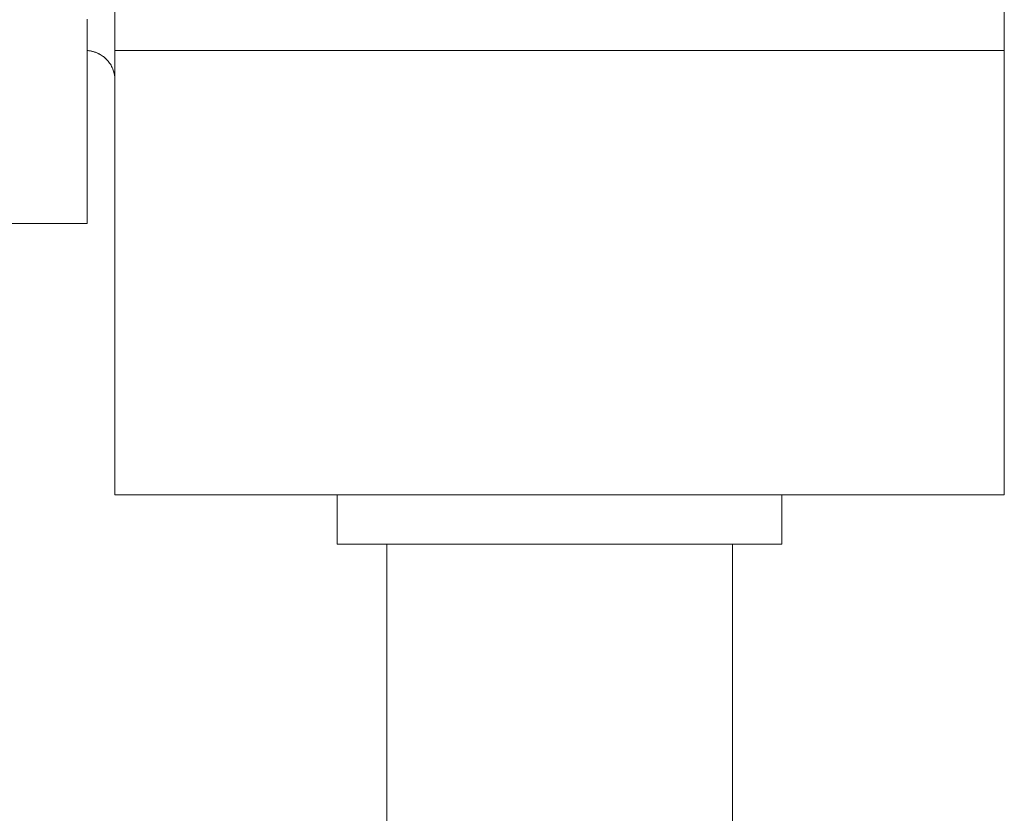
# Model space of a CAD drawing. Units: millimetres. Extents: x -2030 to 2050, y -4236 to 5096.
# Drawn here: x 451 to 550, y 2415 to 2496 of the extents above; entities that cross this region are included whole.
import ezdxf

# ---------------------------------------------------------------- set-up
doc = ezdxf.new("R2010")
doc.units = ezdxf.units.MM
for name, color, linetype, lineweight in [('EF- Frame', 7, 'Continuous', 5), ('EF-Deck-Timber Decking (140x32)', 7, 'Continuous', 5), ('EF-Enclosure-Barrier Hlaf-Steel', 7, 'Continuous', 5), ('EF-Post-Timber', 7, 'Continuous', 5), ('Equipment-2D', 7, 'Continuous', 5), ('Working-None', 7, 'Continuous', 5)]:
    doc.layers.add(name, color=color, linetype=linetype, lineweight=lineweight)

# ---------------------------------------------------------------- blocks, each defined once
blk = doc.blocks.new('Group')
at = {"layer": 'EF- Frame', "color": 7, "linetype": 'Continuous', "lineweight": 5, "transparency": 33554687, "flags": 128}
blk.add_lwpolyline([(447.433, 2065.685), (447.433, 2064.958), (447.433, 2064.225), (447.433, 2063.487), (447.433, 2062.747), (447.433, 2062.006), (447.433, 2061.264), (447.433, 2060.524), (447.433, 2059.787), (447.433, 2059.054), (447.433, 2058.326), (447.433, 2057.606), (447.433, 2056.894), (447.433, 2056.191), (447.433, 2055.5), (447.433, 2054.821), (447.433, 2054.156), (447.433, 2053.506), (447.433, 2052.872), (447.433, 2052.255), (447.433, 2051.657), (447.433, 2051.078), (447.433, 2050.521), (447.433, 2049.985), (447.433, 2049.472), (447.433, 2048.983), (447.433, 2048.519), (447.433, 2048.08), (447.433, 2047.668), (447.433, 2047.283), (447.433, 2046.926), (447.433, 2046.598), (447.433, 2046.3), (447.433, 2046.031), (447.433, 2045.792), (447.433, 2045.585), (447.433, 2045.409), (447.433, 2045.264), (447.433, 2045.151), (447.433, 2045.07), (447.433, 2045.022), (447.433, 2045.006), (339.433, 2045.006)], dxfattribs=at)
at = {"layer": 'EF-Deck-Timber Decking (140x32)', "color": 7, "linetype": 'Continuous', "lineweight": 5, "transparency": 33554687, "flags": 128}
blk.add_lwpolyline([(447.433, 2062.499), (447.508, 2062.494), (447.638, 2062.48), (447.768, 2062.46), (447.896, 2062.435), (448.023, 2062.403), (448.149, 2062.367), (448.273, 2062.325), (448.395, 2062.277), (448.515, 2062.225), (448.632, 2062.167), (448.747, 2062.104), (448.859, 2062.036), (448.967, 2061.963), (449.073, 2061.886), (449.175, 2061.804), (449.273, 2061.718), (449.368, 2061.627), (449.459, 2061.532), (449.545, 2061.434), (449.627, 2061.332), (449.704, 2061.226), (449.777, 2061.118), (449.845, 2061.006), (449.908, 2060.891), (449.966, 2060.774), (450.018, 2060.654), (450.066, 2060.532), (450.108, 2060.408), (450.144, 2060.282), (450.176, 2060.155), (450.201, 2060.027), (450.221, 2059.897), (450.235, 2059.767), (450.244, 2059.637), (450.247, 2059.506)], dxfattribs=at)
at = {"layer": 'EF-Enclosure-Barrier Hlaf-Steel', "color": 7, "linetype": 'Continuous', "lineweight": 5, "transparency": 33554687}
blk.add_line((472.747, 2017.506), (472.747, 2012.506), dxfattribs=at)
at = {"layer": 'EF-Enclosure-Barrier Hlaf-Steel', "color": 7, "linetype": 'Continuous', "lineweight": 5, "transparency": 33554687, "flags": 128}
for points in [[(472.747, 2012.506), (517.747, 2012.506), (517.747, 2017.506)], [(477.747, 2012.506), (477.747, 1617.506), (477.747, 2012.506)], [(512.747, 2012.506), (512.747, 1617.506), (512.747, 2012.506)]]:
    blk.add_lwpolyline(points, dxfattribs=at)
at = {"layer": 'EF-Post-Timber', "color": 7, "linetype": 'Continuous', "lineweight": 5, "transparency": 33554687, "flags": 128}
blk.add_lwpolyline([(540.247, 2062.506), (450.247, 2062.506), (450.247, 2017.506), (540.247, 2017.506), (540.247, 2062.506), (540.247, 2107.506), (450.247, 2107.506), (450.247, 2062.506)], dxfattribs=at)
at = {"layer": 'Equipment-2D', "color": 7, "linetype": 'Continuous', "lineweight": 5, "transparency": 33554687, "flags": 128}
for points in [[(447.433, 2062.5), (447.467, 2062.498), (447.497, 2062.495)], [(447.518, 2062.493), (447.541, 2062.491), (447.614, 2062.483), (447.631, 2062.481)], [(447.65, 2062.478), (447.687, 2062.473), (447.76, 2062.462), (447.765, 2062.461)], [(447.768, 2062.46), (447.832, 2062.448), (447.904, 2062.433), (447.976, 2062.416), (448.012, 2062.406)], [(448.031, 2062.401), (448.047, 2062.397), (448.118, 2062.376), (448.14, 2062.37)], [(448.159, 2062.363), (448.188, 2062.354), (448.257, 2062.33), (448.326, 2062.305), (448.395, 2062.277), (448.462, 2062.248), (448.529, 2062.218), (448.596, 2062.185), (448.661, 2062.151), (448.725, 2062.116), (448.789, 2062.079), (448.852, 2062.04), (448.913, 2062), (448.974, 2061.958), (449.034, 2061.915), (449.092, 2061.871), (449.15, 2061.825), (449.206, 2061.777), (449.261, 2061.729), (449.315, 2061.678), (449.368, 2061.627), (449.419, 2061.574), (449.47, 2061.52), (449.518, 2061.465), (449.566, 2061.409), (449.612, 2061.351), (449.656, 2061.293), (449.699, 2061.233), (449.741, 2061.172), (449.781, 2061.111), (449.82, 2061.048), (449.857, 2060.984), (449.892, 2060.92), (449.926, 2060.855), (449.959, 2060.788), (449.989, 2060.721), (450.018, 2060.654), (450.046, 2060.585), (450.071, 2060.516), (450.095, 2060.447), (450.118, 2060.377), (450.138, 2060.306), (450.157, 2060.235), (450.174, 2060.163), (450.189, 2060.091), (450.203, 2060.019), (450.214, 2059.946), (450.224, 2059.873), (450.232, 2059.8), (450.239, 2059.726), (450.243, 2059.653), (450.246, 2059.579), (450.247, 2059.506)], [(450.247, 2020.505), (450.247, 2020.506), (450.247, 2020.505)]]:
    blk.add_lwpolyline(points, dxfattribs=at)

msp = doc.modelspace()

# ---------------------------------------------------------------- block references
at = {"layer": 'Working-None'}
msp.add_blockref('Group', (10, 430), dxfattribs=at)

doc.saveas('drawing.dxf')
